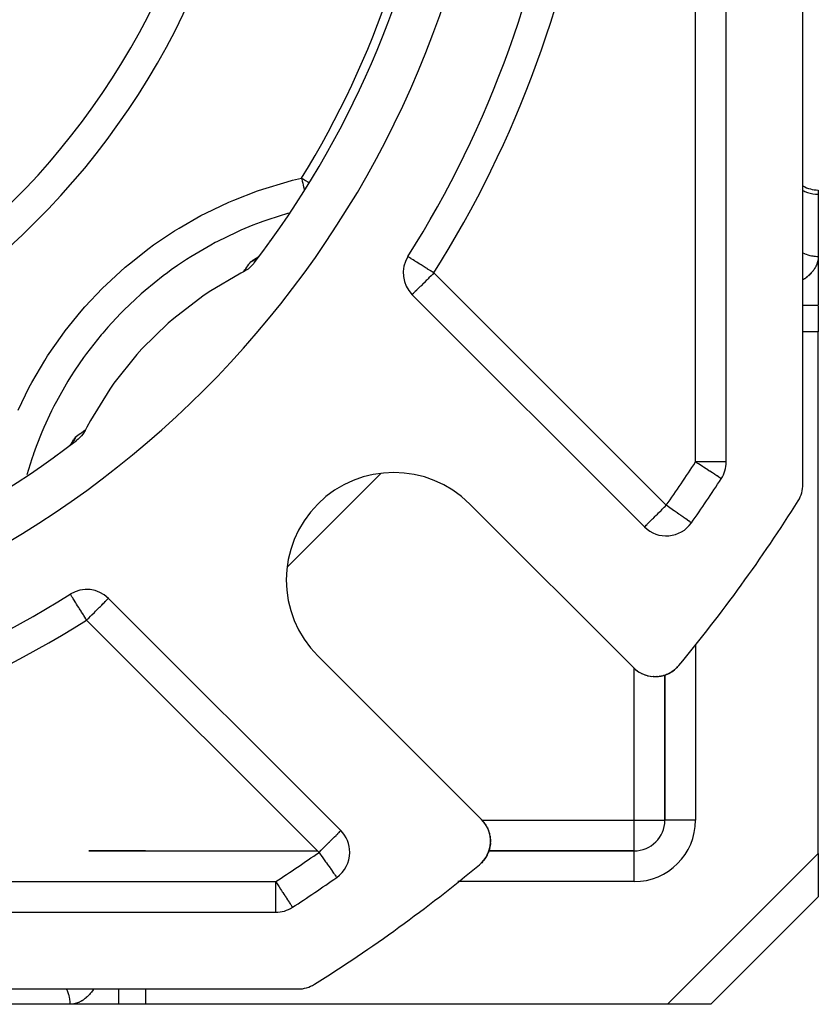
# Model space of a CAD drawing. Units: millimetres. Extents: x 24 to 1127, y -566 to 273.
# Drawn here: x 144 to 196, y -267 to -203 of the extents above; entities that cross this region are included whole.
import ezdxf

# ---------------------------------------------------------------- set-up
doc = ezdxf.new("R2010")
doc.units = ezdxf.units.MM
doc.linetypes.add('DASHED', pattern=[9.652, 8.128, -1.524])
doc.layers.add('nevidi', color=4, linetype='DASHED')

msp = doc.modelspace()

# ---------------------------------------------------------------- linework, layer by layer
at = {"color": 2}
for p, q in [((195, -232.911), (195, -128.7)), ((195, -232.911), (195, -128.7)), ((195, -232.911), (195, -128.7)), ((190, -231.451), (190, -130.16)), ((196, -213.723), (196, -213.991)), ((196, -213.991), (196, -218.053)), ((159.404, -218.17), (159.335, -218.22)), ((159.443, -218.139), (159.377, -218.191)), ((159.386, -218.184), (159.381, -218.187)), ((159.485, -218.102), (159.421, -218.157)), ((159.435, -218.154), (159.43, -218.157)), ((159.546, -218.045), (159.467, -218.119)), ((159.479, -218.128), (159.477, -218.129)), ((196, -218.053), (196, -221.228)), ((196, -218.093), (196, -218.053)), ((169.538, -220.545), (184.68, -235.687)), ((196, -221.279), (196, -222.96)), ((196, -256.977), (196, -222.96)), ((147.145, -230.44), (147.196, -230.393)), ((147.256, -230.334), (147.313, -230.273)), ((147.333, -230.249), (147.385, -230.182)), ((147.343, -230.249), (147.344, -230.247)), ((147.367, -230.206), (147.414, -230.14)), ((147.378, -230.192), (147.416, -230.134)), ((189.677, -232.541), (189.675, -232.54)), ((183.953, -244.86), (173.286, -234.192)), ((187.731, -235.422), (187.728, -235.421)), ((147.262, -240.067), (147.26, -240.065)), ((164.881, -255.486), (149.739, -240.344)), ((163.387, -244.092), (174.054, -254.759)), ((184.313, -245.145), (184.311, -245.144)), ((184.313, -245.145), (184.376, -245.182)), ((186.289, -245.22), (186.448, -245.128)), ((186.455, -245.124), (186.615, -245.009)), ((186.616, -245.008), (186.659, -244.972)), ((186.627, -244.998), (186.644, -244.984)), ((186.771, -244.87), (186.819, -244.818)), ((186.773, -244.868), (186.819, -244.818)), ((186.775, -244.866), (186.82, -244.817)), ((186.777, -244.864), (186.821, -244.816)), ((186.779, -244.862), (186.821, -244.816)), ((186.781, -244.86), (186.821, -244.816)), ((184.488, -245.241), (184.485, -245.24)), ((184.488, -245.241), (184.554, -245.272)), ((184.686, -245.325), (184.742, -245.345)), ((184.868, -245.382), (184.862, -245.38)), ((184.868, -245.382), (184.937, -245.398)), ((185.068, -245.423), (185.062, -245.422)), ((185.068, -245.423), (185.139, -245.432)), ((185.273, -245.443), (185.265, -245.443)), ((185.273, -245.443), (185.344, -245.445)), ((185.478, -245.442), (185.551, -245.437)), ((185.7, -245.417), (185.706, -245.416)), ((185.726, -245.413), (185.757, -245.407)), ((185.902, -245.372), (185.943, -245.359)), ((186, -245.341), (186, -254.806)), ((186, -254.806), (186, -245.341)), ((186.093, -245.309), (186.176, -245.272)), ((186.105, -245.303), (186.17, -245.274)), ((186.002, -254.806), (186, -254.806)), ((174.301, -255.064), (174.339, -255.119)), ((174.434, -255.29), (174.436, -255.294)), ((174.514, -255.475), (174.515, -255.479)), ((174.575, -255.668), (174.576, -255.673)), ((174.616, -255.867), (174.617, -255.874)), ((174.594, -256.585), (174.567, -256.708)), ((174.635, -256.301), (174.611, -256.505)), ((148.458, -256.806), (163.373, -256.806)), ((152.155, -256.806), (148.458, -256.806)), ((151.289, -256.806), (152.155, -256.806)), ((174.43, -257.059), (174.416, -257.09)), ((174.527, -256.828), (174.503, -256.899)), ((184, -256.806), (174.537, -256.806)), ((174.537, -256.806), (184, -256.806)), ((184, -256.808), (184, -256.806)), ((196, -256.977), (196, -259.806)), ((174.131, -257.501), (174.058, -257.583)), ((164.614, -258.533), (164.617, -258.536)), ((189, -266.806), (196, -259.806)), ((196, -259.806), (189, -266.806)), ((196, -259.704), (196, -259.705)), ((161.73, -260.481), (161.735, -260.483)), ((59.354, -260.806), (160.646, -260.806)), ((57.894, -265.806), (162.106, -265.806)), ((147.247, -266.806), (143.185, -266.806)), ((150.423, -266.806), (147.247, -266.806)), ((150.423, -266.806), (147.247, -266.806)), ((152.155, -266.806), (150.423, -266.806)), ((186.172, -266.806), (152.155, -266.806)), ((189, -266.806), (186.172, -266.806)), ((188.9, -266.806), (188.899, -266.806))]:
    msp.add_line(p, q, dxfattribs=at)
for points in [[(159.626, -217.959), (159.588, -218.002), (159.575, -218.015)], [(159.242, -218.478), (159.22, -218.506), (159.162, -218.577), (159.071, -218.674), (159.009, -218.734), (158.905, -218.824), (158.841, -218.874), (158.725, -218.955), (158.659, -218.996), (158.548, -219.057)], [(158.548, -219.057), (158.373, -219.147), (156.304, -220.364), (155.905, -220.632), (153.999, -222.091), (153.636, -222.405), (151.922, -224.085), (151.6, -224.442), (150.102, -226.318), (149.826, -226.711), (148.568, -228.755), (148.342, -229.179), (148.251, -229.354)], [(148.251, -229.354), (148.227, -229.401), (148.19, -229.465), (148.115, -229.583), (148.069, -229.647), (147.984, -229.753), (147.929, -229.815), (147.836, -229.909), (147.771, -229.967), (147.672, -230.048)], [(147.254, -230.337), (147.297, -230.29), (147.306, -230.28)], [(184.081, -244.977), (184.15, -245.032), (184.209, -245.076)], [(186.289, -245.22), (186.28, -245.225), (186.448, -245.128), (186.511, -245.086)], [(186.462, -245.119), (186.619, -245.005), (186.642, -244.985)], [(186.469, -245.114), (186.623, -245.002), (186.643, -244.984)], [(186.627, -244.998), (186.623, -245.002), (186.619, -245.005), (186.615, -245.009), (186.613, -245.01)], [(186.692, -244.941), (186.771, -244.87), (186.819, -244.818)], [(186.692, -244.941), (186.769, -244.872), (186.818, -244.819)], [(186.692, -244.94), (186.767, -244.874), (186.817, -244.82)], [(186.769, -244.872), (186.767, -244.874), (186.766, -244.875)], [(186.783, -244.858), (186.781, -244.86), (186.779, -244.862), (186.777, -244.864), (186.775, -244.866), (186.773, -244.868)], [(185.495, -245.44), (185.478, -245.442), (185.472, -245.443)], [(185.495, -245.44), (185.684, -245.42), (185.679, -245.421)], [(185.7, -245.417), (185.684, -245.42), (185.714, -245.415)], [(185.764, -245.403), (185.888, -245.376), (185.882, -245.378)], [(185.902, -245.372), (185.888, -245.376), (185.957, -245.357)], [(186.013, -245.336), (186.081, -245.314), (186.149, -245.286)], [(186.105, -245.303), (186.093, -245.309), (186.081, -245.314), (186.077, -245.315)], [(186.239, -245.244), (186.27, -245.23), (186.336, -245.195)], [(186.245, -245.24), (186.28, -245.225), (186.27, -245.23), (186.266, -245.232)], [(174.171, -254.887), (174.226, -254.956), (174.256, -254.999)], [(174.338, -255.117), (174.339, -255.119), (174.389, -255.209)], [(174.423, -255.271), (174.436, -255.294), (174.515, -255.479), (174.52, -255.494)], [(174.52, -255.494), (174.576, -255.673), (174.584, -255.714)], [(174.6, -255.792), (174.617, -255.874), (174.625, -255.955)], [(174.633, -256.035), (174.637, -256.078), (174.637, -256.095)], [(174.637, -256.072), (174.637, -256.078), (174.637, -256.225)], [(174.572, -256.688), (174.571, -256.693), (174.554, -256.745)], [(174.596, -256.575), (174.571, -256.693), (174.567, -256.708)], [(174.615, -256.483), (174.614, -256.489), (174.61, -256.509)], [(174.637, -256.278), (174.637, -256.284), (174.614, -256.489), (174.611, -256.505)], [(174.637, -256.274), (174.637, -256.284), (174.635, -256.301)], [(174.323, -257.254), (174.203, -257.42), (174.2, -257.425)], [(174.426, -257.072), (174.424, -257.076), (174.323, -257.254)], [(174.438, -257.046), (174.424, -257.076), (174.419, -257.085)], [(174.51, -256.883), (174.508, -256.887), (174.468, -256.978)], [(174.53, -256.82), (174.508, -256.887), (174.503, -256.899)], [(174.069, -257.572), (174.068, -257.573), (174.015, -257.622)], [(174.133, -257.5), (174.068, -257.573), (174.066, -257.575)], [(174.205, -257.418), (174.203, -257.42), (174.181, -257.446)]]:
    msp.add_lwpolyline(points, dxfattribs=at)
for centre, radius, start, end in [((110, -180.806), 47.5, 180, 0), ((110, -180.806), 70, 327.83959, 352.50648), ((110, -180.806), 65, 279.03854, 350.96146), ((110, -180.806), 62, 322.58252, 350.52528), ((196, -211.723), 2, 239.93132, 270), ((170.952, -219.131), 2, 147.83959, 225), ((110, -180.806), 62, 279.47472, 307.41748), ((188, -231.451), 2, 327.00411, 0), ((168.336, -239.142), 7, 45, 225), ((110, -180.806), 95, 324.90663, 327.00411), ((193, -232.911), 2, 327.88026, 0), ((110, -180.806), 100, 320.26928, 327.88026), ((186.094, -234.272), 2, 225, 324.90663), ((148.325, -241.758), 2, 45, 122.16041), ((110, -180.806), 70, 277.49352, 302.16041), ((185.368, -243.445), 2, 225, 320.26928), ((185.368, -243.445), 2, 229.97696, 232.4778), ((185.368, -243.445), 2, 296.68371, 302.62016), ((185.368, -243.445), 2, 302.71158, 308.51318), ((185.368, -243.445), 2, 308.59145, 310.23032), ((185.368, -243.445), 2, 310.77108, 317.7471), ((185.368, -243.445), 2, 272.99369, 280.15388), ((185.368, -243.445), 2, 281.23792, 287.12624), ((185.368, -243.445), 2, 290.78448, 295.19418), ((172.64, -256.173), 2, 309.73072, 45), ((184, -254.806), 2, 270, 0), ((163.467, -256.9), 2, 0, 45), ((163.467, -256.9), 2, 305.09337, 360), ((110, -180.806), 100, 302.11974, 309.73072), ((110, -180.806), 95, 302.99589, 305.09337), ((160.646, -258.806), 2, 270, 302.99589), ((162.106, -263.806), 2, 270, 302.11974)]:
    msp.add_arc(centre, radius, start, end, dxfattribs=at)
at = {"layer": 'nevidi', "color": 7, "linetype": 'Continuous'}
for p, q in [((188, -231.451), (188, -130.16)), ((194.819, -213.657), (194.82, -213.657)), ((160.246, -216.997), (160.247, -216.998)), ((159.488, -218.109), (159.49, -218.108)), ((159.501, -218.102), (159.503, -218.1)), ((170.952, -219.131), (186.094, -234.272)), ((194.999, -221.228), (196, -221.228)), ((196, -222.96), (194.999, -222.96)), ((146.2, -231.056), (146.198, -231.055)), ((190, -231.451), (188, -231.451)), ((167.491, -232.209), (161.403, -238.297)), ((184, -234.611), (184, -234.609)), ((188, -235.027), (188, -235.031)), ((163.467, -256.9), (148.325, -241.758)), ((188, -243.314), (188, -243.317)), ((188, -243.321), (188, -254.806)), ((184, -254.806), (184, -244.904)), ((164.174, -254.806), (164.176, -254.806)), ((174.099, -254.806), (184, -254.806)), ((184, -254.806), (186, -254.806)), ((184, -256.806), (184, -254.806)), ((188, -254.806), (186.002, -254.806)), ((184, -258.806), (184, -256.808)), ((186.172, -266.806), (196, -256.977)), ((59.354, -258.806), (160.646, -258.806)), ((160.646, -260.806), (160.646, -258.806)), ((164.225, -258.806), (164.218, -258.806)), ((172.511, -258.806), (172.509, -258.806)), ((184, -258.806), (172.516, -258.806)), ((147.825, -260.789), (147.825, -260.788)), ((149.557, -260.788), (149.557, -260.789)), ((150.423, -260.789), (150.423, -260.788)), ((152.155, -260.788), (152.155, -260.789)), ((150.423, -266.806), (150.423, -265.806)), ((152.155, -265.806), (152.155, -266.806))]:
    msp.add_line(p, q, dxfattribs=at)
for points in [[(143.856, -228.065), (144.587, -226.578), (144.757, -226.262), (145.591, -224.843), (145.783, -224.543), (146.72, -223.189), (146.934, -222.902), (147.974, -221.617), (148.211, -221.346), (149.354, -220.131), (149.612, -219.877), (150.836, -218.759), (151.109, -218.527), (152.4, -217.513), (152.687, -217.304), (154.046, -216.391), (154.348, -216.204), (155.773, -215.392), (156.09, -215.227), (157.582, -214.518), (157.914, -214.376), (159.466, -213.777), (159.807, -213.66), (161.388, -213.182), (161.734, -213.091), (162.332, -212.946)], [(162.332, -212.946), (162.349, -213.023), (162.349, -213.024), (162.379, -213.153), (162.407, -213.274), (162.407, -213.274), (162.437, -213.401), (162.464, -213.519), (162.464, -213.519), (162.492, -213.642), (162.505, -213.698)], [(162.332, -212.946), (162.457, -213.024), (162.515, -213.059), (162.587, -213.103), (162.736, -213.195), (162.809, -213.24)], [(194.999, -213.756), (195.047, -213.781), (195.131, -213.818), (195.291, -213.878), (195.379, -213.905), (195.548, -213.946), (195.639, -213.962), (195.812, -213.983), (195.906, -213.989), (196, -213.991)], [(161.483, -215.23), (160.127, -215.66), (159.813, -215.772), (159.629, -215.84), (159.156, -216.023), (158.382, -216.346), (158.077, -216.482), (156.854, -217.078), (156.708, -217.155), (156.417, -217.312), (156.407, -217.317), (155.108, -218.08), (154.832, -218.257), (154.251, -218.644), (153.836, -218.935), (153.584, -219.119), (153.321, -219.316), (152.136, -220.272), (151.885, -220.491), (151.858, -220.515), (151.482, -220.855), (150.764, -221.543), (150.528, -221.781), (149.709, -222.663), (149.486, -222.919), (149.377, -223.046), (149.271, -223.172), (148.325, -224.374), (148.13, -224.642), (147.838, -225.057), (147.555, -225.477), (147.28, -225.906), (147.106, -226.186), (146.35, -227.512), (146.272, -227.66), (146.196, -227.807), (146.042, -228.112), (145.538, -229.195), (145.406, -229.503), (145.035, -230.435), (144.861, -230.912), (144.852, -230.938), (144.744, -231.253), (144.433, -232.283)], [(158.978, -218.443), (158.979, -218.442), (158.988, -218.43), (158.991, -218.428), (159.005, -218.414), (159.008, -218.411), (159.026, -218.396), (159.03, -218.393), (159.052, -218.376), (159.057, -218.373), (159.081, -218.355), (159.087, -218.351), (159.115, -218.332), (159.121, -218.327), (159.151, -218.307), (159.158, -218.303), (159.191, -218.282), (159.198, -218.277), (159.233, -218.256), (159.241, -218.251), (159.278, -218.229), (159.286, -218.224), (159.294, -218.219), (159.325, -218.201), (159.334, -218.196), (159.374, -218.173), (159.383, -218.167), (159.425, -218.144), (159.435, -218.138), (159.464, -218.122)], [(159.395, -218.182), (159.391, -218.186), (159.329, -218.234), (159.325, -218.237), (159.298, -218.257), (159.261, -218.283), (159.257, -218.286), (159.233, -218.302), (159.19, -218.329), (159.186, -218.331), (159.118, -218.371), (159.114, -218.374), (159.099, -218.382), (159.044, -218.411), (159.04, -218.413), (159.029, -218.419), (158.978, -218.443)], [(159.59, -217.999), (159.579, -218.011), (159.576, -218.015), (159.52, -218.071), (159.517, -218.074), (159.48, -218.109), (159.459, -218.128), (159.455, -218.131), (159.421, -218.161)], [(170.952, -219.131), (170.84, -219.06), (170.765, -219.013), (170.755, -219.007), (170.747, -219.002), (170.544, -218.874), (170.532, -218.866), (170.504, -218.849), (170.452, -218.816), (170.316, -218.731), (170.26, -218.695), (170.112, -218.602), (170.071, -218.577), (170.039, -218.557), (169.923, -218.483), (169.846, -218.435), (169.752, -218.376), (169.704, -218.346), (169.682, -218.332), (169.603, -218.282), (169.547, -218.247), (169.478, -218.204), (169.44, -218.18), (169.38, -218.142), (169.36, -218.129), (169.355, -218.127), (169.31, -218.098), (169.304, -218.094), (169.271, -218.073), (169.27, -218.072), (169.259, -218.066)], [(194.999, -217.82), (195.093, -217.865), (195.131, -217.881), (195.216, -217.914), (195.324, -217.951), (195.379, -217.967), (195.453, -217.987), (195.566, -218.012), (195.639, -218.024), (195.699, -218.033), (195.814, -218.045), (195.906, -218.051), (195.95, -218.052), (196, -218.053)], [(196, -218.053), (195.999, -218.093), (195.999, -218.113), (195.995, -218.168), (195.993, -218.188), (195.986, -218.243), (195.984, -218.262), (195.974, -218.317), (195.97, -218.337), (195.957, -218.391), (195.952, -218.411), (195.936, -218.465), (195.929, -218.485), (195.91, -218.539), (195.903, -218.558), (195.881, -218.612), (195.872, -218.632), (195.847, -218.685), (195.838, -218.704), (195.809, -218.757), (195.799, -218.776), (195.767, -218.829), (195.756, -218.847), (195.722, -218.899), (195.709, -218.918), (195.671, -218.97), (195.657, -218.988), (195.616, -219.04), (195.601, -219.058), (195.557, -219.109), (195.541, -219.127), (195.494, -219.177), (195.477, -219.195), (195.427, -219.244), (195.409, -219.261), (195.356, -219.309), (195.337, -219.326), (195.28, -219.375), (195.259, -219.392), (195.199, -219.439), (195.177, -219.456), (195.114, -219.502), (195.091, -219.519), (195.025, -219.564), (195.001, -219.58), (194.999, -219.581)], [(158.548, -219.057), (158.56, -219.04), (158.638, -218.93), (158.694, -218.851), (158.769, -218.744), (158.823, -218.667), (158.896, -218.562), (158.948, -218.487), (158.978, -218.443)], [(170.952, -219.131), (170.852, -219.231), (170.82, -219.263), (170.766, -219.317), (170.632, -219.451), (170.581, -219.502), (170.511, -219.572), (170.451, -219.632), (170.316, -219.768), (170.284, -219.799), (170.278, -219.805), (170.118, -219.965), (170.092, -219.991), (170.062, -220.021), (169.973, -220.11), (169.936, -220.147), (169.845, -220.238), (169.826, -220.257), (169.813, -220.27), (169.737, -220.346), (169.72, -220.363), (169.651, -220.432), (169.649, -220.434), (169.61, -220.473), (169.598, -220.485), (169.589, -220.494), (169.564, -220.519), (169.551, -220.532), (169.544, -220.539), (169.538, -220.545)], [(147.638, -229.783), (147.61, -229.841), (147.608, -229.845), (147.576, -229.905), (147.571, -229.915), (147.568, -229.919), (147.537, -229.973), (147.528, -229.988), (147.526, -229.992), (147.483, -230.058), (147.48, -230.062), (147.451, -230.103), (147.434, -230.127), (147.431, -230.131), (147.404, -230.167), (147.383, -230.193), (147.38, -230.197), (147.329, -230.257), (147.326, -230.261), (147.303, -230.286), (147.272, -230.319), (147.269, -230.322), (147.254, -230.337)], [(147.317, -230.269), (147.338, -230.231), (147.343, -230.221), (147.367, -230.18), (147.372, -230.171), (147.395, -230.131), (147.4, -230.122), (147.423, -230.084), (147.428, -230.076), (147.45, -230.039), (147.455, -230.032), (147.476, -229.997), (147.481, -229.989), (147.502, -229.957), (147.506, -229.95), (147.526, -229.92), (147.53, -229.914), (147.549, -229.886), (147.553, -229.881), (147.571, -229.857), (147.575, -229.852), (147.591, -229.831), (147.594, -229.827), (147.609, -229.81), (147.612, -229.807), (147.625, -229.794), (147.627, -229.791), (147.638, -229.783)], [(147.638, -229.783), (147.653, -229.773), (147.756, -229.701), (147.832, -229.649), (147.938, -229.575), (148.016, -229.52), (148.125, -229.444), (148.204, -229.387), (148.251, -229.354)], [(147.213, -230.378), (147.209, -230.381), (147.151, -230.435)], [(189.675, -232.54), (189.666, -232.534), (189.65, -232.523), (189.634, -232.513), (189.595, -232.487), (189.58, -232.477), (189.579, -232.476), (189.511, -232.432), (189.501, -232.426), (189.4, -232.36), (189.396, -232.358), (189.263, -232.272), (189.263, -232.272), (189.236, -232.254), (189.104, -232.168), (189.102, -232.167), (188.925, -232.052), (188.911, -232.043), (188.875, -232.019), (188.729, -231.925), (188.691, -231.9), (188.52, -231.789), (188.499, -231.776), (188.448, -231.742), (188.302, -231.648), (188.187, -231.573), (188.117, -231.527), (188.079, -231.503), (188, -231.451)], [(184.68, -235.687), (184.686, -235.681), (184.693, -235.674), (184.704, -235.662), (184.731, -235.636), (184.737, -235.63), (184.785, -235.581), (184.793, -235.573), (184.839, -235.527), (184.852, -235.515), (184.879, -235.487), (184.939, -235.427), (184.987, -235.38), (185.048, -235.318), (185.054, -235.313), (185.114, -235.252), (185.2, -235.167), (185.26, -235.107), (185.273, -235.093), (185.379, -234.987), (185.42, -234.946), (185.512, -234.854), (185.593, -234.774), (185.593, -234.773), (185.76, -234.607), (185.774, -234.592), (185.835, -234.531), (185.961, -234.405), (186.013, -234.353), (186.094, -234.272)], [(187.728, -235.421), (187.721, -235.416), (187.703, -235.404), (187.692, -235.396), (187.65, -235.365), (187.644, -235.361), (187.584, -235.319), (187.574, -235.312), (187.568, -235.308), (187.48, -235.246), (187.459, -235.232), (187.361, -235.162), (187.326, -235.138), (187.262, -235.093), (187.213, -235.059), (187.171, -235.029), (187.038, -234.935), (186.996, -234.906), (186.923, -234.855), (186.833, -234.792), (186.805, -234.772), (186.603, -234.63), (186.602, -234.629), (186.57, -234.606), (186.389, -234.48), (186.354, -234.455), (186.209, -234.353), (186.171, -234.326), (186.094, -234.272)], [(148.325, -241.758), (148.275, -241.679), (148.274, -241.677), (148.133, -241.453), (148.115, -241.424), (148.07, -241.352), (147.995, -241.233), (147.959, -241.176), (147.862, -241.022), (147.846, -240.997), (147.809, -240.937), (147.738, -240.824), (147.671, -240.718), (147.667, -240.712), (147.624, -240.644), (147.541, -240.512), (147.536, -240.504), (147.523, -240.483), (147.45, -240.367), (147.437, -240.346), (147.418, -240.316), (147.386, -240.265), (147.366, -240.233), (147.34, -240.192), (147.315, -240.151), (147.313, -240.148), (147.307, -240.14), (147.285, -240.104), (147.278, -240.093), (147.271, -240.081), (147.263, -240.069), (147.262, -240.067)], [(148.325, -241.758), (148.406, -241.677), (148.458, -241.625), (148.584, -241.499), (148.645, -241.438), (148.659, -241.424), (148.826, -241.257), (148.826, -241.257), (148.907, -241.176), (148.999, -241.084), (149.04, -241.043), (149.146, -240.937), (149.159, -240.924), (149.219, -240.864), (149.305, -240.778), (149.365, -240.718), (149.371, -240.712), (149.432, -240.651), (149.48, -240.603), (149.54, -240.543), (149.568, -240.515), (149.58, -240.503), (149.626, -240.457), (149.634, -240.449), (149.682, -240.401), (149.689, -240.394), (149.715, -240.368), (149.726, -240.357), (149.733, -240.35), (149.739, -240.344)], [(163.467, -256.9), (163.599, -256.767), (163.654, -256.713), (163.677, -256.689), (163.787, -256.58), (163.908, -256.458), (163.929, -256.437), (163.968, -256.398), (164.135, -256.231), (164.141, -256.226), (164.173, -256.193), (164.301, -256.065), (164.327, -256.039), (164.406, -255.96), (164.446, -255.92), (164.483, -255.884), (164.574, -255.792), (164.606, -255.761), (164.624, -255.743), (164.682, -255.685), (164.7, -255.667), (164.768, -255.599), (164.77, -255.597), (164.821, -255.546), (164.822, -255.544), (164.83, -255.536), (164.854, -255.511), (164.867, -255.498), (164.874, -255.491), (164.881, -255.486)], [(163.467, -256.9), (163.498, -256.945), (163.499, -256.946), (163.652, -257.164), (163.653, -257.165), (163.677, -257.2), (163.803, -257.379), (163.853, -257.449), (163.898, -257.513), (163.947, -257.584), (164.022, -257.69), (164.083, -257.777), (164.1, -257.801), (164.182, -257.918), (164.207, -257.954), (164.255, -258.022), (164.318, -258.112), (164.33, -258.129), (164.37, -258.186), (164.414, -258.248), (164.453, -258.303), (164.465, -258.32), (164.493, -258.36), (164.512, -258.388), (164.553, -258.446), (164.554, -258.448), (164.583, -258.488), (164.584, -258.489), (164.594, -258.504), (164.603, -258.517), (164.613, -258.531), (164.614, -258.533)], [(160.646, -258.806), (160.677, -258.853), (160.698, -258.886), (160.823, -259.077), (160.831, -259.091), (160.863, -259.14), (160.965, -259.297), (161.024, -259.388), (161.073, -259.464), (161.101, -259.507), (161.179, -259.626), (161.229, -259.705), (161.268, -259.764), (161.325, -259.852), (161.347, -259.886), (161.414, -259.989), (161.452, -260.048), (161.46, -260.06), (161.519, -260.151), (161.543, -260.188), (161.584, -260.248), (161.594, -260.264), (161.619, -260.302), (161.647, -260.344), (161.676, -260.39), (161.682, -260.401), (161.689, -260.413), (161.705, -260.441), (161.711, -260.451), (161.72, -260.466), (161.729, -260.48), (161.73, -260.481)], [(147.247, -266.806), (147.246, -266.736), (147.245, -266.712), (147.24, -266.62), (147.225, -266.485), (147.219, -266.445), (147.206, -266.372), (147.177, -266.24), (147.162, -266.185), (147.145, -266.13), (147.102, -266.003), (147.075, -265.936), (147.059, -265.899), (147.014, -265.806)], [(148.774, -265.806), (148.758, -265.832), (148.742, -265.855), (148.696, -265.921), (148.68, -265.943), (148.633, -266.005), (148.617, -266.026), (148.569, -266.085), (148.552, -266.106), (148.504, -266.161), (148.487, -266.18), (148.438, -266.233), (148.421, -266.251), (148.371, -266.3), (148.353, -266.317), (148.303, -266.363), (148.285, -266.379), (148.234, -266.422), (148.216, -266.437), (148.165, -266.476), (148.146, -266.49), (148.094, -266.527), (148.076, -266.539), (148.023, -266.573), (148.005, -266.584), (147.952, -266.615), (147.933, -266.625), (147.88, -266.653), (147.861, -266.662), (147.807, -266.686), (147.788, -266.695), (147.734, -266.716), (147.715, -266.723), (147.66, -266.741), (147.641, -266.747), (147.586, -266.762), (147.567, -266.767), (147.512, -266.779), (147.492, -266.783), (147.437, -266.792), (147.418, -266.795), (147.363, -266.801), (147.343, -266.802), (147.288, -266.805), (147.268, -266.805), (147.247, -266.806)]]:
    msp.add_lwpolyline(points, dxfattribs=at)
for centre, radius, start, end in [((110, -180.806), 49.5, 180, 0), ((110, -180.806), 61.414, 328.44279, 354.10548), ((110, -180.806), 72, 327.83959, 352.09153), ((110, -180.806), 93, 324.90663, 327.00411), ((110, -180.806), 72, 277.90847, 302.16041), ((184, -254.806), 4, 270, 0), ((110, -180.806), 93, 302.99589, 305.09337)]:
    msp.add_arc(centre, radius, start, end, dxfattribs=at)

doc.saveas('drawing.dxf')
